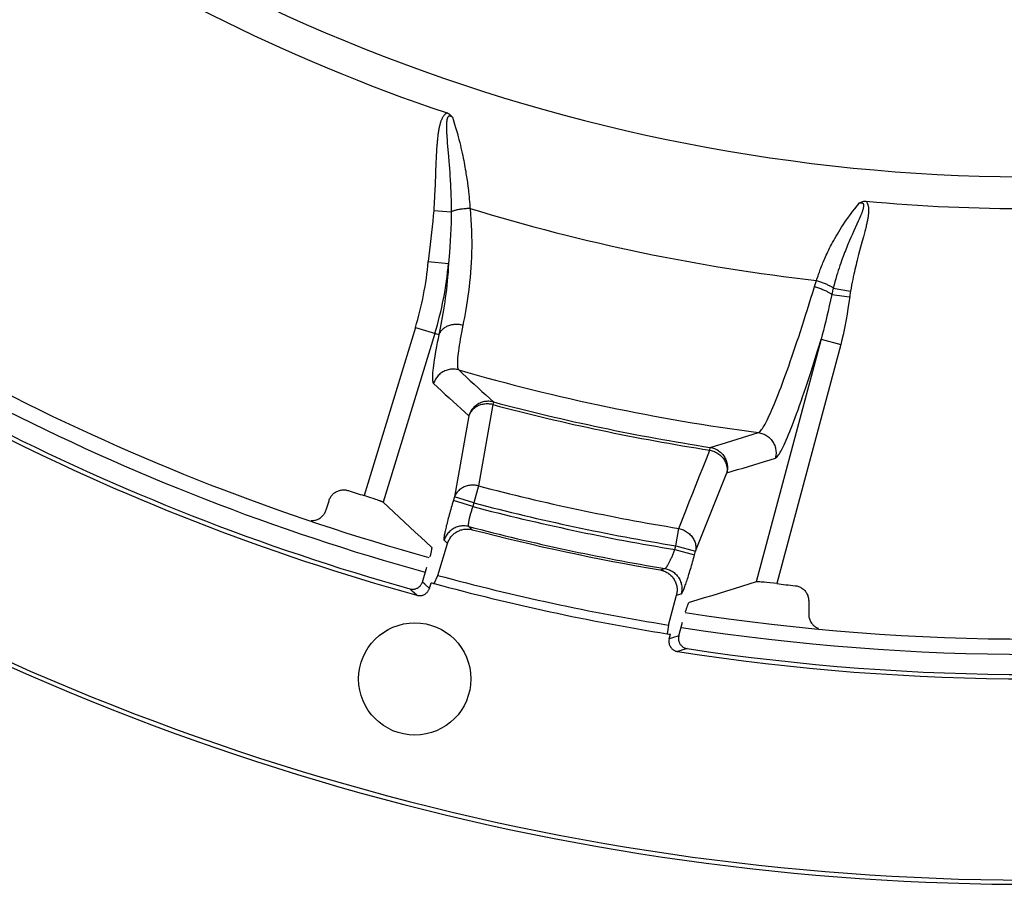
# Model space of a CAD drawing. Units: millimetres. Extents: x 0 to 594, y 0 to 420.
# Drawn here: x 441 to 465, y 202 to 223 of the extents above; entities that cross this region are included whole.
import ezdxf

# ---------------------------------------------------------------- set-up
doc = ezdxf.new("R2010")
doc.units = ezdxf.units.MM
doc.header["$LTSCALE"] = 32.67
doc.layers.get('0').update_dxf_attribs({"linetype": 'CONTINUOUS'})
doc.layers.add('AXES', color=7, linetype='CONTINUOUS')
doc.layers.add('SOLIDES', color=7, linetype='CONTINUOUS')
doc.styles.get("Standard").update_dxf_attribs({"font": 'txt', "width": 0.85})
doc.styles.add('TEXTSTYLE_5', font='gdt', dxfattribs={"width": 0.85})
doc.dimstyles.new('DIMSTYLE_9', dxfattribs={"dimtxt": 3.5, "dimasz": 3.5, "dimexe": 0.18, "dimexo": 0.0625, "dimgap": 0.09, "dimtad": 1, "dimtih": 1, "dimtoh": 1, "dimdec": 0, "dimlfac": 4, "dimdsep": 46, "dimtxsty": 'STANDARD', "dimblk": '_FILLED', "dimblk1": '_FILLED', "dimblk2": '_FILLED', "dimcen": 0.09, "dimclrt": 5, "dimadec": 0, "dimazin": 0, "dimtfac": 1, "dimtdec": 0, "dimtofl": 0, "dimtmove": 0, "dimatfit": 3, "dimldrblk": '_FILLED', "dimfxl": 1, "dimtolj": 1, "dimarcsym": 0})

# ---------------------------------------------------------------- blocks, each defined once
blk = doc.blocks.new('_FILLED')
at = {"color": 0, "linetype": 'BYBLOCK'}
blk.add_solid([(0, 0), (-1, 0.2143), (-1, -0.2143)], dxfattribs=at)
blk = doc.blocks.new('*D26')
at = {"color": 2, "linetype": 'CONTINUOUS'}
for p, q in [((416, 227.037), (401.076, 216.249)), ((399.276, 216.249), (377.285, 216.249)), ((401.076, 216.249), (399.276, 216.249))]:
    blk.add_line(p, q, dxfattribs=at)
at = {"color": 2, "linetype": 'CONTINUOUS', "xscale": 3.5, "yscale": 3.5, "zscale": 3.5, "rotation": 35.8630726184}
blk.add_blockref('_FILLED', (416, 227.037), dxfattribs=at)
at = {"color": 5, "linetype": 'CONTINUOUS', "insert": (395.076, 220.624), "char_height": 3.5, "width": 13.59167, "attachment_point": 3, "line_spacing_factor": 0.9, "style": 'TEXTSTYLE_5'}
blk.add_mtext('{\\Fgdt;n}\\Ftxt;491', dxfattribs=at)

msp = doc.modelspace()

# ---------------------------------------------------------------- linework, layer by layer
at = {"color": 7, "linetype": 'CONTINUOUS'}
for radius, start, end in [(44.0525, 313.0543161, 303.4415915), (55.75, 231.1735949, 254.5541219), (55.75, 261.16909, 278.8657547)]:
    msp.add_arc((465.744377, 262.99714), radius, start, end, dxfattribs=at)
at = {"color": 3, "linetype": 'CONTINUOUS'}
for start, end in [(231.2080883, 254.5479163), (261.2040723, 278.8269885)]:
    msp.add_arc((465.744377, 262.99714), 55.375, start, end, dxfattribs=at)
at = {"layer": 'AXES', "color": 7, "linetype": 'CONTINUOUS'}
for p, q in [((451.432779, 219.910868), (451.436527, 219.85926)), ((451.436527, 219.85926), (451.443014, 219.776309)), ((451.18119, 219.622656), (451.176821, 219.550898)), ((451.443014, 219.776309), (451.471097, 219.443407)), ((451.168686, 219.394462), (451.164801, 219.309196)), ((451.172674, 219.475004), (451.168686, 219.394462)), ((451.176821, 219.550898), (451.172674, 219.475004)), ((451.471097, 219.443407), (451.481056, 219.322713)), ((451.164801, 219.309196), (451.142069, 218.748019)), ((451.481056, 219.322713), (451.487906, 219.23622)), ((451.487906, 219.23622), (451.494808, 219.144894)), ((451.142069, 218.748019), (451.136674, 218.623641)), ((451.962479, 218.584077), (451.969694, 218.517291)), ((451.969694, 218.517291), (451.976085, 218.453702)), ((451.976085, 218.453702), (451.981815, 218.392555)), ((451.981815, 218.392555), (451.987104, 218.331629)), ((451.987104, 218.331629), (451.992058, 218.269637)), ((451.109632, 218.117141), (451.53788, 218.090038)), ((461.554121, 217.944626), (461.535825, 217.902532)), ((461.483665, 217.786017), (461.408844, 217.62125)), ((461.516067, 217.857959), (461.483665, 217.786017)), ((461.535825, 217.902532), (461.516067, 217.857959)), ((461.336141, 217.458427), (461.304374, 217.385476)), ((461.366381, 217.526735), (461.336141, 217.458427)), ((461.408844, 217.62125), (461.366381, 217.526735)), ((461.660655, 217.542979), (461.643157, 217.477092)), ((461.676902, 217.605438), (461.660655, 217.542979)), ((461.691895, 217.664792), (461.676902, 217.605438)), ((451.494865, 217.090868), (451.474311, 216.822008)), ((461.525106, 217.039101), (461.500134, 216.943133)), ((461.549152, 217.129658), (461.525106, 217.039101)), ((450.977622, 216.867651), (451.47431, 216.822)), ((460.873424, 216.098908), (460.865516, 216.063545)), ((460.865516, 216.063544), (461.30243, 216.001884)), ((460.893936, 216.185575), (460.885606, 216.151209)), ((460.90243, 216.219538), (460.893936, 216.185575)), ((460.90243, 216.219538), (461.325067, 216.145325)), ((461.304772, 216.018269), (461.282325, 215.856991)), ((461.309585, 216.050701), (461.304772, 216.018269)), ((461.314572, 216.082686), (461.309585, 216.050701)), ((461.319732, 216.114227), (461.314572, 216.082686)), ((461.325067, 216.145325), (461.319732, 216.114227)), ((450.660305, 215.254105), (449.401366, 211.136301)), ((451.137293, 215.108276), (449.873023, 210.973036)), ((450.660305, 215.254105), (451.237451, 215.077678)), ((460.60573, 214.967336), (459.01322, 209.024009)), ((461.087516, 214.838241), (459.517759, 208.979829)), ((460.60573, 214.967335), (461.087516, 214.838241)), ((452.55935, 213.365499), (452.204734, 211.375838)), ((452.57647, 213.429946), (452.55935, 213.365499)), ((451.971185, 213.09283), (451.617888, 211.102823)), ((457.877339, 212.250174), (457.887555, 212.31607)), ((457.526427, 209.775669), (458.29279, 211.693177)), ((452.204734, 211.375838), (452.094875, 210.956993)), ((448.475504, 210.788579), (448.543758, 211.011828)), ((449.495873, 211.10625), (449.401366, 211.136301)), ((449.564655, 211.084017), (449.495873, 211.10625)), ((449.629382, 211.062761), (449.564655, 211.084017)), ((449.688991, 211.042815), (449.629382, 211.062761)), ((449.725502, 211.03036), (449.688991, 211.042815)), ((449.758668, 211.018825), (449.725502, 211.03036)), ((451.617888, 211.102823), (451.577797, 210.971454)), ((452.068034, 210.8692), (451.591047, 211.01503)), ((452.094875, 210.956993), (451.617888, 211.102823)), ((452.094875, 210.956993), (452.068034, 210.869198)), ((457.11466, 210.332077), (457.286697, 210.764568)), ((451.967505, 210.378975), (452.053847, 210.301692)), ((457.04464, 209.904763), (457.11466, 210.332077)), ((451.36395, 210.041404), (451.450205, 209.964772)), ((457.020781, 209.815719), (457.04464, 209.904763)), ((457.020781, 209.815721), (457.502568, 209.686626)), ((457.04464, 209.904763), (457.526427, 209.775669)), ((450.831842, 209.018466), (450.943965, 209.385203)), ((456.65848, 209.31579), (456.776371, 209.349695)), ((450.889845, 208.965385), (450.831842, 209.018466)), ((451.003324, 208.861846), (451.046149, 209.00192)), ((459.138129, 209.018913), (459.106751, 209.021382)), ((459.173559, 209.015866), (459.138129, 209.018913)), ((459.212482, 209.012292), (459.173559, 209.015866)), ((459.275904, 209.006093), (459.212482, 209.012292)), ((459.344688, 208.998988), (459.275904, 209.006093)), ((459.442589, 208.988349), (459.344688, 208.998988)), ((450.583561, 208.798132), (450.525244, 208.85131)), ((450.697615, 208.694439), (450.583561, 208.798132)), ((451.003324, 208.861846), (450.889845, 208.965385)), ((459.517759, 208.979829), (459.442589, 208.988349)), ((457.058241, 208.694394), (457.175769, 208.727744)), ((460.30005, 208.557489), (460.30005, 208.231048)), ((457.117229, 207.698746), (457.208325, 208.038721)), ((456.881351, 207.628966), (456.910769, 207.738756)), ((456.964058, 207.653344), (456.881351, 207.628966)), ((457.117229, 207.698746), (456.964058, 207.653344)), ((457.167575, 207.342064), (457.084532, 207.317741)), ((457.321391, 207.387373), (457.167575, 207.342064))]:
    msp.add_line(p, q, dxfattribs=at)
for points in [[(451.435338, 220.507768), (451.42644, 220.503167), (451.417553, 220.497869), (451.408677, 220.491873), (451.399761, 220.485168), (451.390856, 220.477765), (451.38211, 220.469702), (451.373551, 220.46097), (451.36515, 220.451578), (451.356972, 220.441588), (451.349038, 220.431009), (451.341328, 220.419833), (451.333846, 220.408097), (451.326597, 220.395801), (451.319577, 220.382946), (451.312778, 220.369564), (451.306205, 220.355667), (451.299855, 220.341243), (451.293704, 220.32629), (451.287755, 220.310825), (451.282005, 220.294832), (451.276426, 220.278262), (451.271013, 220.261116), (451.265771, 220.243394), (451.260682, 220.225043), (451.25574, 220.206052), (451.250951, 220.186433), (451.24631, 220.166172), (451.241815, 220.145258), (451.237468, 220.123702), (451.233269, 220.101531), (451.22922, 220.078754), (451.22532, 220.055362), (451.221559, 220.03136), (451.217939, 220.006764), (451.214459, 219.981558), (451.211101, 219.955691), (451.207867, 219.92917), (451.204755, 219.901988), (451.201751, 219.874077), (451.198853, 219.845435), (451.196062, 219.816064), (451.193365, 219.785896), (451.190761, 219.754936), (451.188251, 219.723179), (451.185818, 219.690543), (451.18119, 219.622656)], [(451.566443, 220.405334), (451.559383, 220.410528), (451.552527, 220.415179), (451.545876, 220.41929), (451.539421, 220.422856), (451.533174, 220.425885), (451.527163, 220.428395), (451.521404, 220.430377), (451.515883, 220.431844), (451.510577, 220.432847), (451.505497, 220.433394), (451.500634, 220.433479), (451.49593, 220.433132), (451.491391, 220.43238), (451.487012, 220.431196), (451.482718, 220.42953), (451.478487, 220.427404), (451.474342, 220.424796), (451.470271, 220.421591), (451.466247, 220.417769), (451.462297, 220.41335), (451.458491, 220.408285), (451.454832, 220.402548), (451.451317, 220.396165), (451.447997, 220.389167), (451.444887, 220.381554), (451.441969, 220.373326), (451.439257, 220.364522), (451.436754, 220.355142), (451.434452, 220.345186), (451.43235, 220.334684), (451.430446, 220.323641), (451.428737, 220.312054), (451.427214, 220.29994), (451.425877, 220.287315), (451.424723, 220.274165), (451.423741, 220.260471), (451.422929, 220.246244), (451.422286, 220.231473), (451.421807, 220.216108), (451.421488, 220.200148), (451.421328, 220.183596), (451.421327, 220.166409), (451.421482, 220.148576), (451.42179, 220.130109), (451.422253, 220.111007), (451.422866, 220.091263), (451.423626, 220.070883), (451.42453, 220.049885), (451.425575, 220.028281), (451.426756, 220.006061), (451.428071, 219.98321), (451.429514, 219.959744), (451.432779, 219.910868)], [(451.435342, 220.507766), (451.446063, 220.503853), (451.456513, 220.499452), (451.466695, 220.494563), (451.476621, 220.489162), (451.486279, 220.483273), (451.495624, 220.476965), (451.504639, 220.470224), (451.513343, 220.463064), (451.521746, 220.455592), (451.529831, 220.447811), (451.537616, 220.439718), (451.545164, 220.431413), (451.552494, 220.422932), (451.559587, 220.414239), (451.566443, 220.405334)], [(451.566443, 220.405334), (451.593905, 220.319718), (451.619911, 220.236447), (451.64444, 220.155518), (451.66737, 220.07701), (451.68879, 220.000841), (451.709004, 219.92677), (451.728023, 219.854781), (451.74581, 219.784887), (451.762604, 219.716893), (451.77841, 219.65079), (451.793202, 219.586587), (451.807171, 219.524116), (451.820319, 219.463377), (451.832626, 219.40437), (451.844252, 219.346932), (451.855198, 219.291061), (451.865449, 219.236759), (451.875133, 219.183876), (451.884258, 219.132386), (451.892805, 219.082313), (451.900874, 219.033579), (451.908468, 218.986156), (451.915574, 218.940071), (451.922265, 218.895325), (451.928539, 218.85193), (451.934391, 218.809875), (451.939892, 218.769121), (451.945035, 218.729716)], [(451.494808, 219.144894), (451.501663, 219.04853), (451.505048, 218.998256), (451.508382, 218.946568), (451.511665, 218.893183), (451.514869, 218.838165), (451.517973, 218.781452), (451.520981, 218.722578), (451.523862, 218.661457), (451.526576, 218.598178), (451.5291, 218.532543), (451.531397, 218.46445), (451.533419, 218.394005), (451.535122, 218.321328), (451.536464, 218.246458), (451.537399, 218.16936), (451.53788, 218.090039)], [(451.945035, 218.729716), (451.954323, 218.65463), (451.958544, 218.618793), (451.962479, 218.584077)], [(451.136674, 218.623641), (451.1304, 218.490125), (451.126903, 218.419852), (451.123086, 218.347404), (451.118922, 218.272825), (451.114438, 218.19607), (451.109632, 218.117141)], [(451.999101, 218.170476), (451.973035, 218.169045), (451.94695, 218.167325), (451.920918, 218.165319), (451.895009, 218.163033), (451.869295, 218.160474), (451.843845, 218.157648), (451.81873, 218.154563), (451.794017, 218.151228), (451.769775, 218.147651), (451.74607, 218.143843), (451.722966, 218.139814), (451.700527, 218.135575), (451.678814, 218.131137), (451.657886, 218.126512), (451.637801, 218.121714), (451.618614, 218.116755), (451.600376, 218.11165), (451.583138, 218.106411), (451.566947, 218.101053), (451.551847, 218.095591), (451.53788, 218.09004)], [(451.999098, 218.170519), (452.011506, 218.032154), (452.021727, 217.894898), (452.029768, 217.758847), (452.035565, 217.624127), (452.039192, 217.490811), (452.040856, 217.358919), (452.040564, 217.2286), (452.038326, 217.099915), (452.034363, 216.972759), (452.028693, 216.847284), (452.021325, 216.723568), (452.012473, 216.601423), (452.002148, 216.480908), (451.990383, 216.362233), (451.977428, 216.245449), (451.963279, 216.130607), (451.947994, 216.017943), (451.931917, 215.907776), (451.915048, 215.800229), (451.897437, 215.695436), (451.879489, 215.593686), (451.861349, 215.495134), (451.842913, 215.39983), (451.8242, 215.307874)], [(451.992058, 218.269637), (451.996807, 218.204292), (451.999097, 218.170519)], [(460.492391, 216.40552), (460.501894, 216.434976), (460.511521, 216.464267), (460.521273, 216.493394), (460.531065, 216.522133), (460.540981, 216.550707), (460.551268, 216.579787), (460.561968, 216.609531), (460.573038, 216.639782), (460.58459, 216.670735), (460.596627, 216.702415), (460.609145, 216.734798), (460.622249, 216.768005), (460.635931, 216.802038), (460.650196, 216.836896), (460.665166, 216.872698), (460.680835, 216.909446), (460.697205, 216.947139), (460.714419, 216.985884), (460.732466, 217.025683), (460.751351, 217.066536), (460.771241, 217.108543), (460.792121, 217.151705), (460.813999, 217.196024), (460.837072, 217.241592), (460.861324, 217.288418), (460.886762, 217.336498), (460.913614, 217.385905), (460.941856, 217.436642), (460.9715, 217.488711), (461.002831, 217.542192), (461.035809, 217.597079), (461.070457, 217.653386), (461.107149, 217.711217), (461.145845, 217.770587), (461.186563, 217.831491), (461.229761, 217.894011), (461.275379, 217.958156), (461.323449, 218.02393), (461.374567, 218.091409), (461.428917, 218.160625), (461.486275, 218.231567), (461.546621, 218.304248)], [(461.546621, 218.304248), (461.55989, 218.31162), (461.573094, 218.318303), (461.586234, 218.324294), (461.599252, 218.329612), (461.612207, 218.33424), (461.625278, 218.338128), (461.638527, 218.341281), (461.651893, 218.343695), (461.665368, 218.345306), (461.678951, 218.346093), (461.692645, 218.346076), (461.70645, 218.345257)], [(461.546621, 218.304248), (461.55525, 218.306152), (461.563453, 218.307602), (461.57123, 218.3086), (461.578581, 218.309141), (461.585505, 218.309237), (461.591997, 218.308919), (461.598044, 218.30819), (461.603658, 218.307051), (461.608883, 218.305537), (461.613713, 218.303663), (461.618153, 218.301417), (461.62226, 218.298792), (461.626037, 218.295826), (461.629481, 218.292484), (461.632633, 218.288654), (461.635528, 218.284343), (461.638132, 218.279547), (461.640383, 218.274139), (461.642291, 218.268085), (461.643849, 218.26142), (461.644963, 218.254125), (461.645623, 218.246197), (461.645843, 218.237641), (461.645578, 218.228446), (461.644818, 218.218587), (461.643579, 218.208091), (461.641856, 218.197018), (461.639644, 218.18537), (461.636956, 218.173145), (461.633818, 218.160404), (461.63024, 218.147173), (461.626219, 218.133425), (461.621764, 218.119135), (461.616883, 218.104306), (461.611578, 218.088933), (461.605843, 218.072979), (461.599684, 218.056433), (461.593107, 218.039301), (461.586114, 218.021571), (461.57871, 218.003235), (461.570903, 217.984296), (461.562703, 217.964758), (461.554121, 217.944626)], [(461.706463, 218.345256), (461.71294, 218.337276), (461.719137, 218.328621), (461.725054, 218.319292), (461.730726, 218.309281), (461.736119, 218.298595), (461.741123, 218.287259), (461.745719, 218.275267), (461.749927, 218.262624), (461.753693, 218.249371), (461.757004, 218.235489), (461.759873, 218.220996), (461.762282, 218.205995), (461.76422, 218.190501), (461.765698, 218.174499), (461.766741, 218.158039), (461.767346, 218.141151), (461.767516, 218.123806), (461.767277, 218.105966), (461.766633, 218.087631), (461.76558, 218.068801), (461.764136, 218.049439), (461.7623, 218.029535), (461.760074, 218.009099), (461.757473, 217.988125), (461.754497, 217.966609), (461.751148, 217.944556), (461.747446, 217.921969), (461.743394, 217.898859), (461.738989, 217.875216), (461.734251, 217.851013), (461.729181, 217.826261), (461.723777, 217.80095), (461.718047, 217.775012), (461.711993, 217.748452), (461.705614, 217.721265), (461.698915, 217.693378), (461.691895, 217.664792)], [(451.109632, 218.117141), (451.099693, 217.988874), (451.087997, 217.856652), (451.074546, 217.720477), (451.058575, 217.578597), (451.040848, 217.432762), (451.023659, 217.288225), (451.007775, 217.146736), (450.992429, 217.006545), (450.977622, 216.867651)], [(451.53788, 218.09004), (451.537598, 217.952689), (451.534972, 217.813039), (451.530175, 217.671055), (451.523321, 217.524609), (451.514725, 217.3757), (451.505051, 217.230462), (451.494865, 217.090868)], [(461.643157, 217.477092), (461.61457, 217.371239), (461.549152, 217.129658)], [(461.304374, 217.385476), (461.287899, 217.347082), (461.271065, 217.307402), (461.253842, 217.26631), (461.236258, 217.223786), (461.218347, 217.179832), (461.2001, 217.134345), (461.181559, 217.087335), (461.162756, 217.038772), (461.143665, 216.988498), (461.124353, 216.936556), (461.104844, 216.882881), (461.085067, 216.827146), (461.06508, 216.769329), (461.044946, 216.709426), (461.024623, 216.647129), (461.004184, 216.582403), (460.983711, 216.515255), (460.963211, 216.445432), (460.942751, 216.372841), (460.922457, 216.297548), (460.90243, 216.219538)], [(451.474311, 216.822004), (451.467645, 216.712613), (451.459913, 216.604389), (451.451157, 216.497338), (451.441412, 216.391415), (451.430727, 216.286676), (451.419173, 216.18328), (451.406791, 216.081179), (451.393631, 215.980425), (451.379798, 215.88133), (451.365345, 215.783869), (451.350327, 215.688062), (451.334873, 215.59429), (451.319055, 215.502563), (451.302931, 215.412858), (451.286631, 215.325494), (451.270249, 215.24057), (451.253834, 215.157968), (451.237451, 215.077678)], [(461.500134, 216.943133), (461.487349, 216.892951), (461.474385, 216.841303), (461.461237, 216.788137), (461.447941, 216.733143), (461.434481, 216.676311), (461.420872, 216.617652), (461.407195, 216.55688), (461.39343, 216.493978), (461.379596, 216.428965), (461.365829, 216.361616), (461.352175, 216.291855), (461.338588, 216.219758), (461.325067, 216.145325)], [(460.399573, 216.110741), (460.450898, 216.278106), (460.458896, 216.303596), (460.467045, 216.329083), (460.475344, 216.354567), (460.483793, 216.380046), (460.492391, 216.40552)], [(460.443052, 216.252613), (460.468378, 216.245441), (460.493593, 216.237936), (460.518629, 216.230118), (460.543415, 216.22201), (460.567882, 216.213633), (460.591964, 216.205011), (460.615593, 216.196168), (460.638703, 216.187128), (460.661231, 216.177917), (460.683114, 216.168559), (460.704292, 216.159082), (460.724705, 216.14951), (460.744298, 216.139871), (460.763015, 216.130191), (460.780806, 216.120498), (460.79762, 216.110817), (460.813411, 216.101177), (460.828136, 216.091603), (460.841753, 216.082122), (460.854224, 216.072761), (460.865516, 216.063545)], [(460.492391, 216.405519), (460.51647, 216.397926), (460.540455, 216.390068), (460.564285, 216.381963), (460.5879, 216.373634), (460.611239, 216.365101), (460.634242, 216.356385), (460.656852, 216.347511), (460.67901, 216.338499), (460.70066, 216.329372), (460.721747, 216.320155), (460.742217, 216.310871), (460.762017, 216.301543), (460.781097, 216.292195), (460.799409, 216.282851), (460.816906, 216.273535), (460.833543, 216.264271), (460.849277, 216.255081), (460.86407, 216.245991), (460.877882, 216.237021), (460.89068, 216.228196), (460.90243, 216.219538)], [(459.067328, 212.679323), (459.080729, 212.685057), (459.095358, 212.695166), (459.111213, 212.709673), (459.128304, 212.728604), (459.146619, 212.751975), (459.166119, 212.779767), (459.186804, 212.811976), (459.208662, 212.848592), (459.231642, 212.889561), (459.255733, 212.934846), (459.280923, 212.984414), (459.307151, 213.038187), (459.334394, 213.096086), (459.362647, 213.158074), (459.391872, 213.224116), (459.422051, 213.294147), (459.453171, 213.368106), (459.485202, 213.445976), (459.518135, 213.527714), (459.551947, 213.61323), (459.586576, 213.702438), (459.62201, 213.795265), (459.658226, 213.891623), (459.695149, 213.991387), (459.732752, 214.094436), (459.771023, 214.200698), (459.809907, 214.310107), (459.849383, 214.422553), (459.889434, 214.53794), (459.93001, 214.656227), (459.971107, 214.777348), (460.01269, 214.901155), (460.054669, 215.027486), (460.097032, 215.156245), (460.139751, 215.28729), (460.182703, 215.420371), (460.225872, 215.555358), (460.269235, 215.692117), (460.312664, 215.830377), (460.356104, 215.969949), (460.399573, 216.110741)], [(460.865516, 216.063545), (460.835255, 215.921599), (460.805574, 215.784897), (460.776409, 215.65344), (460.747789, 215.527483), (460.71953, 215.406743), (460.691269, 215.290433), (460.662867, 215.178299), (460.63437, 215.070599), (460.60573, 214.967337)], [(460.885606, 216.151209), (460.881503, 216.133874), (460.873424, 216.098908)], [(461.282325, 215.856991), (461.261458, 215.716121), (461.23983, 215.579275), (461.217685, 215.446618), (461.194778, 215.317984), (461.170381, 215.19288), (461.14425, 215.071138), (461.116628, 214.952925), (461.087516, 214.838241)], [(451.8242, 215.307874), (451.796865, 215.314357), (451.76927, 215.319632), (451.741502, 215.323682), (451.713648, 215.326494), (451.685797, 215.32806), (451.658036, 215.328375), (451.630454, 215.327438), (451.603136, 215.325251), (451.57617, 215.321822), (451.549641, 215.317161), (451.523632, 215.311283), (451.498226, 215.304207), (451.473502, 215.295955), (451.44954, 215.286553), (451.426413, 215.27603), (451.404197, 215.264421), (451.38296, 215.251762), (451.36277, 215.238092), (451.343691, 215.223455), (451.325782, 215.207897), (451.309101, 215.191467), (451.293699, 215.174217), (451.279627, 215.156201), (451.266927, 215.137478), (451.255641, 215.118104), (451.245804, 215.098143), (451.237446, 215.077656)], [(451.8242, 215.307874), (451.805975, 215.217365), (451.788993, 215.130224), (451.77328, 215.046536), (451.758864, 214.966377), (451.745763, 214.889837), (451.733983, 214.817021), (451.723545, 214.747999), (451.714466, 214.682841), (451.706747, 214.621636), (451.700402, 214.564437), (451.695446, 214.511302), (451.691871, 214.462313), (451.689687, 214.417508), (451.688903, 214.376923), (451.689502, 214.340618), (451.691489, 214.308611), (451.694863, 214.280918), (451.699602, 214.257568), (451.705693, 214.238567), (451.713141, 214.223903), (451.721939, 214.213567)], [(451.237451, 215.077678), (451.216674, 214.978214), (451.197296, 214.88263), (451.179316, 214.790925), (451.162713, 214.703002), (451.147509, 214.618959), (451.133761, 214.539093), (451.121477, 214.463424), (451.110649, 214.391932), (451.101316, 214.324853), (451.093484, 214.262202), (451.087148, 214.203964), (451.082328, 214.150329), (451.079031, 214.10132), (451.077249, 214.056915), (451.076981, 214.017238), (451.078235, 213.982313), (451.081002, 213.952116), (451.085255, 213.926696), (451.090985, 213.90607), (451.098202, 213.890221), (451.106906, 213.879149)], [(459.483384, 212.054876), (459.496701, 212.061105), (459.511254, 212.071996), (459.527046, 212.08755), (459.54409, 212.107767), (459.562371, 212.132646), (459.581846, 212.162184), (459.602521, 212.196412), (459.624389, 212.2353), (459.647383, 212.278751), (459.671507, 212.326792), (459.696756, 212.379397), (459.723046, 212.436391), (459.750369, 212.49777), (459.778732, 212.563539), (459.808066, 212.633537), (459.83837, 212.707762), (459.869645, 212.786217), (459.901831, 212.868754), (459.934936, 212.955399), (459.968951, 213.046126), (460.003787, 213.140704), (460.03945, 213.239158), (460.075933, 213.341462), (460.113126, 213.447308), (460.151022, 213.556688), (460.189628, 213.66961), (460.228846, 213.785795), (460.268673, 213.905234), (460.309114, 214.027936), (460.350082, 214.15365), (460.391591, 214.282415), (460.433628, 214.414192), (460.476072, 214.54861), (460.518884, 214.685545), (460.562103, 214.82512), (460.60573, 214.967336)], [(451.721937, 214.213569), (451.694156, 214.220624), (451.666011, 214.22607), (451.637595, 214.22989), (451.609002, 214.232069), (451.580325, 214.232603), (451.551661, 214.231488), (451.523103, 214.228728), (451.494745, 214.224332), (451.466682, 214.218316), (451.439006, 214.210698), (451.411808, 214.201504), (451.385179, 214.190765), (451.359205, 214.178515), (451.333973, 214.164795), (451.309567, 214.149651), (451.286066, 214.133133), (451.263548, 214.115294), (451.242088, 214.096194), (451.221756, 214.075896), (451.202621, 214.054468), (451.184743, 214.031979), (451.168184, 214.008503), (451.152997, 213.98412), (451.139233, 213.958908), (451.126937, 213.932952), (451.116149, 213.906336), (451.106906, 213.879149)], [(451.721939, 214.213567), (451.816444, 214.125629), (451.911062, 214.037909), (452.005792, 213.950406), (452.100631, 213.863121), (452.195579, 213.776054), (452.290638, 213.689202), (452.385807, 213.602567), (452.481085, 213.516147), (452.576469, 213.429943)], [(451.106906, 213.879149), (451.202502, 213.790899), (451.298208, 213.70287), (451.394022, 213.615061), (451.489945, 213.527474), (451.585976, 213.440107), (451.682116, 213.352959), (451.778364, 213.26603), (451.87472, 213.17932), (451.971185, 213.09283)], [(452.57647, 213.429946), (452.548903, 213.436367), (452.521028, 213.44121), (452.492926, 213.444464), (452.464674, 213.446119), (452.436361, 213.446168), (452.408089, 213.444613), (452.37995, 213.441457), (452.352025, 213.43671), (452.32441, 213.430389), (452.297197, 213.422513), (452.270467, 213.413107), (452.244306, 213.402202), (452.218804, 213.389834), (452.194041, 213.376041), (452.170091, 213.360867), (452.147037, 213.344364), (452.124955, 213.326582), (452.103908, 213.307578), (452.083968, 213.287415), (452.065205, 213.26616), (452.047668, 213.243875), (452.03142, 213.220635), (452.016516, 213.196518), (452.002997, 213.171596), (451.990906, 213.145948), (451.98029, 213.119664), (451.971185, 213.092832)], [(452.55935, 213.365499), (452.532131, 213.371428), (452.504673, 213.376037), (452.477051, 213.379314), (452.449329, 213.381253), (452.421592, 213.381845), (452.393948, 213.381086), (452.366473, 213.378983), (452.339241, 213.37554), (452.312355, 213.370766), (452.285893, 213.364679), (452.259925, 213.357298), (452.234546, 213.348641), (452.209832, 213.338741), (452.185852, 213.327628), (452.162688, 213.315328), (452.140411, 213.301889), (452.119087, 213.287354), (452.098782, 213.271755), (452.079563, 213.255152), (452.061488, 213.2376), (452.044609, 213.219136), (452.028984, 213.19983), (452.01466, 213.17975), (452.001678, 213.158936), (451.990079, 213.137453), (451.979903, 213.115391), (451.971185, 213.092832)], [(457.887554, 212.316067), (458.019672, 212.355661), (458.151528, 212.395448), (458.283124, 212.435428), (458.414455, 212.475597), (458.545525, 212.515957), (458.676346, 212.55651), (458.806922, 212.597257), (458.93725, 212.638195), (459.067328, 212.679323)], [(459.06733, 212.679324), (459.095173, 212.674747), (459.122716, 212.6686), (459.149871, 212.6609), (459.176551, 212.651674), (459.202671, 212.64095), (459.228147, 212.628762), (459.252898, 212.615151), (459.276845, 212.600158), (459.299909, 212.583833), (459.322019, 212.566228), (459.343103, 212.547399), (459.363093, 212.527406), (459.381926, 212.506313), (459.39954, 212.484188), (459.415881, 212.461102), (459.430895, 212.437129), (459.444535, 212.412344), (459.456756, 212.386829), (459.467519, 212.360664), (459.476791, 212.333933), (459.484542, 212.306722), (459.490746, 212.279118), (459.495383, 212.25121), (459.49844, 212.223086), (459.499905, 212.194837), (459.499775, 212.166553), (459.49805, 212.138325), (459.494735, 212.110243), (459.489842, 212.082397), (459.483384, 212.054876)], [(457.626284, 211.618564), (457.710311, 211.829935), (457.793996, 212.040472), (457.877339, 212.250174)], [(457.877339, 212.250174), (457.906574, 212.24309), (457.935435, 212.23449), (457.963832, 212.224398), (457.991686, 212.212836), (458.018894, 212.199843), (458.045331, 212.185483), (458.070917, 212.169804), (458.095569, 212.15285), (458.119173, 212.1347), (458.141655, 212.115416), (458.162947, 212.095057), (458.182946, 212.073709), (458.201591, 212.05145), (458.218825, 212.028351), (458.234565, 212.004502), (458.248764, 211.979995), (458.261378, 211.954911), (458.272346, 211.929341), (458.281634, 211.903385), (458.289215, 211.877138), (458.295052, 211.850681), (458.299126, 211.824126), (458.301429, 211.797572), (458.301942, 211.771094), (458.300663, 211.744789), (458.297607, 211.718781), (458.29279, 211.693178)], [(457.887555, 212.31607), (457.91495, 212.31096), (457.942007, 212.304328), (457.968649, 212.296195), (457.994804, 212.286582), (458.020393, 212.275516), (458.045325, 212.263039), (458.069523, 212.249187), (458.092918, 212.234), (458.115434, 212.21753), (458.136997, 212.199828), (458.157544, 212.180946), (458.177011, 212.160944), (458.195335, 212.139887), (458.212458, 212.117839), (458.228332, 212.094867), (458.242902, 212.071046), (458.256122, 212.04645), (458.267956, 212.021151), (458.278365, 211.995233), (458.287311, 211.968778), (458.294775, 211.941861), (458.300729, 211.914572), (458.305152, 211.886999), (458.308036, 211.85922), (458.309369, 211.831325), (458.309145, 211.803407), (458.307368, 211.775544), (458.304044, 211.747822), (458.299179, 211.720338), (458.29279, 211.693178)], [(458.29279, 211.693177), (458.426108, 211.732587), (458.559165, 211.772192), (458.691962, 211.811992), (458.824494, 211.851985), (458.956766, 211.892172), (459.08879, 211.932555), (459.22057, 211.973134), (459.352101, 212.013907), (459.483384, 212.054876)], [(457.286697, 210.764568), (457.372154, 210.97944), (457.457227, 211.19337), (457.626284, 211.618564)], [(448.543758, 211.011828), (448.55081, 211.032691), (448.559029, 211.053006), (448.568415, 211.072774), (448.579024, 211.092083), (448.590799, 211.110845), (448.603577, 211.128794), (448.617336, 211.145879), (448.632098, 211.162152), (448.647755, 211.177499), (448.66432, 211.19193), (448.681781, 211.205436), (448.699999, 211.217878), (448.719033, 211.229263), (448.738824, 211.239584), (448.759059, 211.248676), (448.779703, 211.256497), (448.800792, 211.263089), (448.822118, 211.268414), (448.843661, 211.272466), (448.86544, 211.275252), (448.887313, 211.276752), (448.909332, 211.276955), (448.931444, 211.275873), (448.953341, 211.273521), (448.974922, 211.269902), (448.996289, 211.265013), (449.017442, 211.258853)], [(452.204734, 211.375838), (452.177485, 211.381693), (452.15008, 211.386229), (452.122553, 211.389444), (452.094898, 211.39132), (452.067191, 211.391849), (452.039605, 211.391047), (452.012202, 211.3889), (451.985017, 211.385403), (451.958191, 211.380602), (451.9318, 211.374491), (451.905889, 211.367069), (451.880571, 211.3584), (451.855924, 211.348492), (451.832005, 211.337352), (451.808899, 211.325056), (451.786683, 211.311625), (451.765417, 211.297078), (451.745165, 211.281496), (451.725997, 211.264915), (451.707972, 211.247364), (451.691137, 211.22893), (451.675552, 211.209658), (451.661265, 211.18959), (451.648315, 211.168816), (451.636744, 211.147399), (451.626592, 211.125381), (451.617888, 211.102823)], [(449.873023, 210.973036), (449.871026, 210.974553), (449.867843, 210.976425), (449.863474, 210.978651), (449.857919, 210.981234), (449.85119, 210.984168), (449.84332, 210.987435), (449.834344, 210.991024), (449.824281, 210.994928), (449.813164, 210.999135), (449.80105, 211.003625), (449.787954, 211.008395), (449.758668, 211.018825)], [(449.873023, 210.973036), (450.002764, 210.850161), (450.13299, 210.727411), (450.263702, 210.604785), (450.394921, 210.48226), (450.526627, 210.35986), (450.658752, 210.237649), (450.791275, 210.115652), (450.924217, 209.993845), (451.057578, 209.872229)], [(451.577797, 210.971454), (451.564702, 210.927878), (451.551764, 210.884304), (451.538944, 210.840612), (451.526281, 210.796922), (451.513882, 210.753586), (451.501741, 210.710567), (451.489865, 210.667903), (451.478387, 210.62606), (451.467322, 210.585083), (451.456655, 210.544927), (451.446473, 210.505926), (451.43679, 210.468126), (451.427591, 210.431481), (451.418922, 210.396182), (451.410788, 210.362252), (451.403184, 210.329669), (451.396138, 210.298553), (451.389646, 210.268884), (451.383712, 210.240682), (451.378379, 210.214133), (451.373648, 210.189227), (451.369518, 210.165974), (451.366033, 210.144596), (451.363202, 210.125116), (451.361015, 210.10751), (451.359486, 210.091924), (451.358626, 210.078394), (451.358425, 210.066883), (451.358859, 210.057426), (451.35992, 210.050032), (451.361617, 210.044692), (451.36395, 210.041404)], [(448.105551, 210.523583), (448.106187, 210.523545), (448.128464, 210.523532), (448.150596, 210.524855), (448.17263, 210.527491), (448.19437, 210.531396), (448.215801, 210.536568), (448.236937, 210.543008), (448.257628, 210.550676), (448.27791, 210.5596), (448.297747, 210.569752), (448.316877, 210.581012), (448.335272, 210.593383), (448.352962, 210.606861), (448.369769, 210.62131), (448.385681, 210.636728), (448.400711, 210.653118), (448.414721, 210.670346), (448.427723, 210.688464), (448.439705, 210.707421), (448.450492, 210.726939), (448.460024, 210.746925), (448.468362, 210.767472), (448.475504, 210.788579)], [(452.068034, 210.869198), (452.060573, 210.847688), (452.05324, 210.82607), (452.046048, 210.804392), (452.039004, 210.782695), (452.032126, 210.761036), (452.025449, 210.739482), (452.01898, 210.71806), (452.012739, 210.696846), (452.006769, 210.675976), (452.001092, 210.655511), (451.99571, 210.63548), (451.990645, 210.615966), (451.985912, 210.597027), (451.981516, 210.578682), (451.977457, 210.560953), (451.973746, 210.543888), (451.970389, 210.527508), (451.967382, 210.511804), (451.96473, 210.496803), (451.962446, 210.48255), (451.96053, 210.469069), (451.958991, 210.456383), (451.957838, 210.444539), (451.957072, 210.433592), (451.956699, 210.423562), (451.956725, 210.414476), (451.957137, 210.406379), (451.957939, 210.39928), (451.959131, 210.393185), (451.960688, 210.388114), (451.962601, 210.384066), (451.964874, 210.381023), (451.967504, 210.378975)], [(451.967505, 210.378975), (451.939993, 210.385282), (451.912163, 210.390021), (451.884106, 210.393177), (451.855911, 210.394741), (451.827668, 210.394706), (451.799467, 210.393074), (451.771399, 210.389849), (451.743553, 210.385041), (451.716019, 210.378667), (451.688886, 210.370746), (451.662239, 210.361304), (451.636164, 210.350371), (451.610744, 210.337983), (451.586062, 210.324178), (451.562195, 210.309), (451.539221, 210.2925), (451.517212, 210.274729), (451.49624, 210.255744), (451.476371, 210.235605), (451.45767, 210.214379), (451.440195, 210.192132), (451.424004, 210.168935), (451.409146, 210.144864), (451.395672, 210.119994), (451.383622, 210.094406), (451.373037, 210.068181), (451.36395, 210.041404)], [(451.450205, 209.964772), (451.458254, 209.988903), (451.467496, 210.012521), (451.477931, 210.035626), (451.489612, 210.058307), (451.502487, 210.080475), (451.516401, 210.101862), (451.53135, 210.122424), (451.547337, 210.142203), (451.564223, 210.161065), (451.581965, 210.178975), (451.600605, 210.195966), (451.620121, 210.212005), (451.640586, 210.227142), (451.661927, 210.241325), (451.683909, 210.254371), (451.706547, 210.266252), (451.729827, 210.276994), (451.753466, 210.286493), (451.777387, 210.294714), (451.801667, 210.301691), (451.82626, 210.307423), (451.851211, 210.311925), (451.876475, 210.315182), (451.901869, 210.317145), (451.927434, 210.317796), (451.953129, 210.317152), (451.978649, 210.31522), (452.003891, 210.312), (452.028957, 210.307491), (452.053847, 210.301692)], [(457.11466, 210.332077), (457.143776, 210.324807), (457.172447, 210.316075), (457.200618, 210.305893), (457.228259, 210.294237), (457.255279, 210.281141), (457.281526, 210.26672), (457.306901, 210.250999), (457.331347, 210.233993), (457.354764, 210.215828), (457.37705, 210.196548), (457.398135, 210.176184), (457.417961, 210.154863), (457.436432, 210.132648), (457.453479, 210.109586), (457.46907, 210.085801), (457.483126, 210.061369), (457.495585, 210.036355), (457.506436, 210.010878), (457.51562, 209.985021), (457.52309, 209.958862), (457.52885, 209.932518), (457.532864, 209.906075), (457.535103, 209.879617), (457.535587, 209.85326), (457.534308, 209.827099), (457.531253, 209.801208), (457.526427, 209.775669)], [(451.057578, 209.872229), (451.058849, 209.870285), (451.059727, 209.867104), (451.060214, 209.862686), (451.06031, 209.857007), (451.060013, 209.85009), (451.059327, 209.842009), (451.058245, 209.832755), (451.056772, 209.822337), (451.054926, 209.810852), (451.052711, 209.798324), (451.050121, 209.78473), (451.04716, 209.770091), (451.043816, 209.754352), (451.0401, 209.737569), (451.03605, 209.719924), (451.031659, 209.701397), (451.026935, 209.682008), (451.021939, 209.662002), (451.016686, 209.641441), (451.015187, 209.635692)], [(456.776372, 209.349695), (456.779956, 209.350422), (456.783907, 209.352148), (456.788227, 209.354885), (456.792927, 209.358644), (456.797999, 209.363434), (456.80341, 209.369247), (456.809164, 209.376077), (456.815256, 209.383919), (456.821639, 209.392741), (456.82831, 209.402519), (456.835265, 209.413233), (456.842454, 209.424841), (456.849865, 209.437298), (456.857498, 209.450581), (456.865317, 209.46467), (456.873314, 209.479521), (456.881485, 209.495106), (456.889811, 209.511432), (456.898291, 209.528477), (456.906913, 209.546193), (456.915641, 209.564559), (456.924476, 209.583553), (456.933404, 209.603119), (456.942365, 209.623181), (456.951357, 209.64371), (456.960365, 209.664642), (456.969313, 209.68585), (456.97818, 209.707259), (456.98697, 209.72884), (456.995637, 209.750528), (457.00416, 209.772268), (457.012544, 209.794014), (457.020781, 209.815719)], [(457.175769, 208.727744), (457.17959, 208.729717), (457.183959, 208.733761), (457.188875, 208.739876), (457.194351, 208.748068), (457.200375, 208.758331), (457.206912, 208.770651), (457.21397, 208.785064), (457.22154, 208.801534), (457.22956, 208.819938), (457.238035, 208.840301), (457.246959, 208.862599), (457.256254, 208.886628), (457.265915, 208.912383), (457.275946, 208.939869), (457.286286, 208.968906), (457.296926, 208.999476), (457.307875, 209.031595), (457.319086, 209.065135), (457.330568, 209.100116), (457.342313, 209.136518), (457.354254, 209.17414), (457.366403, 209.213028), (457.378748, 209.253137), (457.391186, 209.294138), (457.403727, 209.336073), (457.416361, 209.3789), (457.428955, 209.422157), (457.441496, 209.465807), (457.453996, 209.509888), (457.466363, 209.554045), (457.478565, 209.598162), (457.490633, 209.642356), (457.526427, 209.775669)], [(456.65848, 209.31579), (456.68332, 209.310936), (456.707777, 209.304873), (456.731851, 209.297602), (456.755606, 209.289097), (456.778977, 209.279384), (456.801771, 209.268539), (456.823978, 209.256553), (456.845608, 209.243434), (456.866492, 209.229287), (456.886622, 209.214101), (456.906007, 209.197887), (456.924499, 209.180768), (456.942091, 209.162739), (456.95879, 209.143806), (456.974473, 209.124111), (456.989132, 209.103649), (457.002775, 209.082425), (457.015299, 209.060599), (457.026697, 209.038167), (457.036977, 209.015132), (457.046061, 208.991669), (457.05394, 208.967775), (457.060624, 208.943452), (457.06606, 208.918886), (457.070241, 208.894074), (457.073175, 208.869018), (457.07484, 208.843911), (457.075225, 208.818747), (457.074341, 208.793532), (457.0722, 208.768469), (457.068805, 208.743625), (457.064152, 208.718934), (457.058241, 208.694394)], [(456.776371, 209.349696), (456.803503, 209.344309), (456.830297, 209.337423), (456.856672, 209.329058), (456.882546, 209.31924), (456.90784, 209.307999), (456.932477, 209.295371), (456.956379, 209.281393), (456.979474, 209.266109), (457.001691, 209.249566), (457.022961, 209.231815), (457.043219, 209.21291), (457.062403, 209.19291), (457.080453, 209.171875), (457.097314, 209.149872), (457.112935, 209.126966), (457.127266, 209.10323), (457.140264, 209.078736), (457.151889, 209.053559), (457.162106, 209.027777), (457.170882, 209.001469), (457.178191, 208.974716), (457.18401, 208.9476), (457.188322, 208.920205), (457.191112, 208.892615), (457.192374, 208.864915), (457.192102, 208.83719), (457.190297, 208.809526), (457.186965, 208.782007), (457.182117, 208.754719), (457.175767, 208.727744)], [(450.525244, 208.85131), (450.541017, 208.847432), (450.556878, 208.844586), (450.572827, 208.842773), (450.588943, 208.841997), (450.605147, 208.842254), (450.621201, 208.843534), (450.637074, 208.845843), (450.652798, 208.849174), (450.668235, 208.853498), (450.683406, 208.858828), (450.698291, 208.865151), (450.712693, 208.872399), (450.726618, 208.880598), (450.74006, 208.889722), (450.752811, 208.899625), (450.764836, 208.910299), (450.77617, 208.921751), (450.786702, 208.933858), (450.796432, 208.946631), (450.805361, 208.960059), (450.813377, 208.973973), (450.820444, 208.988318), (450.826599, 209.003149), (450.831842, 209.018466)], [(459.01322, 209.024009), (458.833217, 208.966689), (458.652626, 208.909671), (458.471447, 208.852954), (458.289682, 208.796537), (458.107329, 208.740422), (457.924382, 208.684616), (457.740837, 208.629122), (457.556699, 208.573938), (457.371965, 208.519062)], [(459.106751, 209.021382), (459.092674, 209.022387), (459.079625, 209.023251), (459.067617, 209.023965), (459.056704, 209.024521), (459.04692, 209.024925), (459.038284, 209.025172), (459.030826, 209.025256), (459.024585, 209.025181), (459.019572, 209.02495), (459.015784, 209.02456), (459.01322, 209.024009)], [(450.697615, 208.694439), (450.713479, 208.690614), (450.729391, 208.687824), (450.745353, 208.686069), (450.761429, 208.685355), (450.777554, 208.685675), (450.793529, 208.68701), (450.809328, 208.689359), (450.824976, 208.692723), (450.840348, 208.697077), (450.855473, 208.702439), (450.870322, 208.708791), (450.884674, 208.716051), (450.898522, 208.724242), (450.911872, 208.733342), (450.924531, 208.743203), (450.936461, 208.753807), (450.947698, 208.765173), (450.958157, 208.777204), (450.967848, 208.789919), (450.97676, 208.803299), (450.984776, 208.817197), (450.991855, 208.831562), (450.998038, 208.846445), (451.003324, 208.861846)], [(459.965111, 208.930137), (459.987798, 208.927006), (460.010115, 208.922536), (460.032065, 208.91673), (460.053738, 208.90955), (460.075043, 208.901033), (460.095701, 208.891287), (460.115673, 208.880316), (460.134997, 208.868116), (460.153511, 208.854779), (460.171237, 208.840271), (460.188153, 208.824625), (460.204026, 208.808036), (460.21884, 208.79048), (460.232611, 208.77198), (460.245162, 208.752799), (460.256457, 208.732965), (460.266532, 208.712451), (460.275314, 208.69143), (460.282804, 208.66987), (460.289001, 208.647805), (460.293831, 208.625506), (460.297271, 208.603066), (460.299344, 208.580394), (460.30005, 208.557489)], [(457.281264, 208.291101), (457.28312, 208.297037), (457.289639, 208.317532), (457.296081, 208.337421), (457.302426, 208.356642), (457.308596, 208.37495), (457.314587, 208.392325), (457.320402, 208.408787), (457.325976, 208.42416), (457.331291, 208.438391), (457.336365, 208.451534), (457.341189, 208.463569), (457.345772, 208.474521), (457.350105, 208.484365), (457.354149, 208.493012), (457.357905, 208.500452), (457.361374, 208.506695), (457.364518, 208.511684), (457.367325, 208.515398), (457.369807, 208.517858), (457.371965, 208.519062)], [(460.30005, 208.231048), (460.300767, 208.207936), (460.302879, 208.185055), (460.306385, 208.162403), (460.311314, 208.139883), (460.317638, 208.117593), (460.325277, 208.095831), (460.334228, 208.074638), (460.344494, 208.053973), (460.355997, 208.034013), (460.368769, 208.014731), (460.382778, 207.996153), (460.39785, 207.978538), (460.41401, 207.9619), (460.431234, 207.946224), (460.44927, 207.931718), (460.468091, 207.918423), (460.487725, 207.906299), (460.507999, 207.895436), (460.528947, 207.885832), (460.537806, 207.882409)], [(456.881351, 207.628966), (456.877775, 207.61366), (456.875169, 207.598296), (456.873531, 207.582875), (456.872871, 207.56732), (456.873181, 207.551707), (456.874433, 207.536268), (456.876626, 207.521055), (456.879762, 207.506016), (456.883819, 207.49122), (456.888803, 207.476634), (456.894708, 207.462292), (456.90149, 207.448358), (456.909186, 207.434812), (456.917759, 207.421674), (456.927058, 207.409176), (456.937074, 207.397359), (456.947817, 207.386182), (456.959162, 207.375739), (456.97109, 207.366046), (456.983621, 207.357087), (456.996693, 207.348921), (457.010355, 207.341527), (457.024558, 207.334925), (457.039098, 207.329234), (457.053906, 207.324492), (457.069051, 207.320661), (457.084532, 207.317741)], [(457.117229, 207.698746), (457.113673, 207.683586), (457.111075, 207.668337), (457.109435, 207.652998), (457.108756, 207.637495), (457.109035, 207.621903), (457.110265, 207.606448), (457.112449, 207.591174), (457.115583, 207.576038), (457.119655, 207.561135), (457.124674, 207.546438), (457.130631, 207.531975), (457.137478, 207.517928), (457.145252, 207.504282), (457.153918, 207.491053), (457.16332, 207.478475), (457.173451, 207.466589), (457.18432, 207.455354), (457.195791, 207.444873), (457.20785, 207.435159), (457.220512, 207.426199), (457.233686, 207.418055), (457.24741, 207.410717), (457.261645, 207.404195), (457.276182, 207.39859), (457.29095, 207.393935), (457.30602, 207.390196), (457.321391, 207.387373)]]:
    msp.add_lwpolyline(points, dxfattribs=at)
msp.add_circle((450.644874, 206.645027), 1.375, dxfattribs=at)
for centre, radius, start, end in [((465.744377, 262.99714), 61.276191, 94.03968685, 292.19303976), ((465.744377, 262.99714), 61.380953, 96.26205547, 292.18273811), ((465.744377, 262.99714), 44.834087, 235.3411198, 251.3881469), ((465.744377, 262.99714), 56.348809, 231.1595859, 254.5124529), ((465.744377, 262.99714), 56.244047, 231.3871073, 254.3005616), ((465.744377, 262.99714), 46.886698, 252.9527804, 263.5685489), ((465.744377, 262.99714), 44.834087, 264.8327407, 275.1672599), ((442.977599, 217.602944), 8.033742, 343, 354.7486161), ((442.977599, 217.602944), 8.532524, 343, 354.748648), ((465.744377, 262.99714), 50.758897, 253.9631358, 262.4411529), ((465.744402, 262.997218), 51.35322, 255.1225632, 261.1878657), ((465.744377, 262.99714), 51.286458, 255.1225674, 261.1878794), ((465.744377, 262.99714), 54.375, 252.0840321, 252.5086912), ((465.744402, 262.997218), 53.367495, 255.3030602, 260.6941786), ((465.744402, 262.997218), 53.800508, 255.3030602, 260.6941786), ((465.744377, 262.99714), 53.892156, 255.2991422, 260.6844669), ((465.744377, 262.99714), 54.391851, 255.3277593, 260.5098672), ((465.744377, 262.99714), 54.444842, 255.4362601, 260.3933831), ((465.744377, 262.99714), 54.375, 263.4244914, 263.8987738), ((465.744377, 262.99714), 56.348809, 261.1595859, 278.8404141), ((465.744377, 262.99714), 56.244047, 261.3871073, 278.6128927)]:
    msp.add_arc(centre, radius, start, end, dxfattribs=at)
at = {"layer": 'SOLIDES', "color": 7, "linetype": 'CONTINUOUS'}
for p, q in [((451.210767, 209.181606), (451.450205, 209.964772)), ((451.122108, 208.981301), (451.210767, 209.181606)), ((456.862991, 207.965713), (457.058241, 208.694394)), ((456.862991, 207.965713), (456.832686, 207.751295))]:
    msp.add_line(p, q, dxfattribs=at)
for centre, radius, start, end in [((465.744377, 262.99714), 55.96, 254.7722832, 254.8528696), ((465.744548, 262.998168), 55.744535, 254.887141, 260.8322197), ((465.744548, 262.998168), 55.961041, 254.8529757, 260.8365649), ((465.744377, 262.99714), 55.96, 260.83657, 260.917541)]:
    msp.add_arc(centre, radius, start, end, dxfattribs=at)

# ---------------------------------------------------------------- dimensions: what is measured, and where the dimension line sits
at = {"color": 2, "linetype": 'CONTINUOUS'}
dim = msp.add_diameter_dim_2p(p1=(416.000063, 227.037098), p2=(515.488692, 298.957181), dimstyle='DIMSTYLE_9', dxfattribs=at)
dim.commit()
dim.dimension.update_dxf_attribs({"geometry": '*D26', "text_midpoint": (381.484562, 218.873696), "dimtype": 163})

doc.saveas('drawing.dxf')
